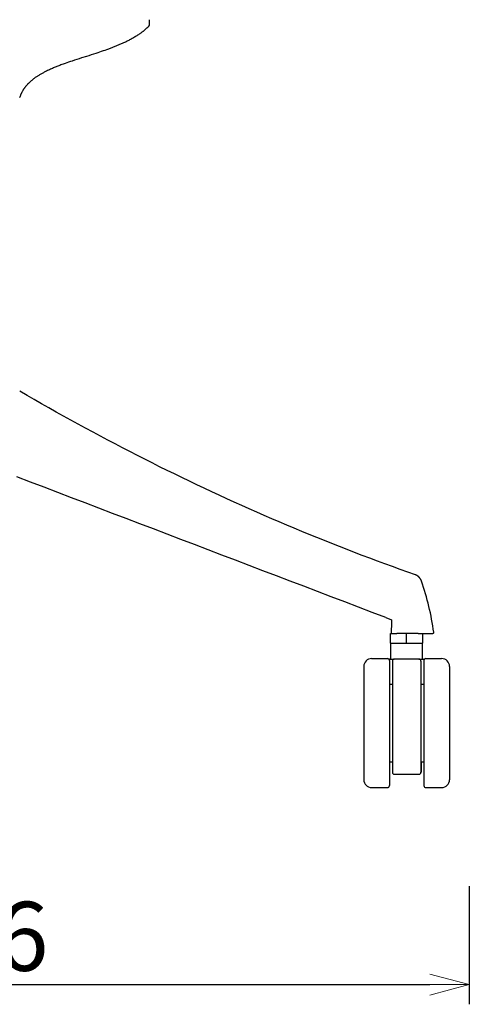
# Model space of a CAD drawing. Extents: x 38670 to 40479, y -6775 to -5078.
# Drawn here: x 39095 to 39323, y -6775 to -6275 of the extents above; entities that cross this region are included whole.
import ezdxf

# ---------------------------------------------------------------- set-up
doc = ezdxf.new("R2010")
doc.units = 0
doc.header["$LTSCALE"] = 0.5
doc.layers.get('0').update_dxf_attribs({"linetype": 'CONTINUOUS', "lineweight": 30})
doc.layers.get('Defpoints').update_dxf_attribs({"linetype": 'CONTINUOUS'})
doc.layers.add('1DIM', color=8, linetype='CONTINUOUS', lineweight=18)
doc.styles.get("Standard").update_dxf_attribs({"font": 'romans.shx', "bigfont": 'extfont2.shx'})
doc.dimstyles.new('NEWX10', dxfattribs={"dimtxt": 3.5, "dimasz": 2, "dimexe": 1, "dimexo": 0, "dimgap": 0.7, "dimtad": 1, "dimdsep": 46, "dimtxsty": 'STANDARD', "dimblk1": 'OPEN30', "dimblk2": 'OPEN30', "dimsah": 1, "dimcen": 0, "dimclrd": 256, "dimclre": 256, "dimclrt": 201, "dimadec": 1, "dimazin": 2, "dimtfac": 0.7, "dimtdec": 4, "dimtmove": 0, "dimatfit": 3, "dimldrblk": 'OPEN30', "dimfxl": 1, "dimtolj": 1, "dimarcsym": 0})

# ---------------------------------------------------------------- blocks, each defined once
blk = doc.blocks.new('_OPEN30')
at = {"color": 0, "linetype": 'ByBlock'}
for p, q in [((-1, 0.268), (0, 0)), ((0, 0), (-1, -0.268)), ((0, 0), (-1, 0))]:
    blk.add_line(p, q, dxfattribs=at)
blk = doc.blocks.new('*D297')
at = {"layer": '1DIM', "lineweight": -2}
for p, q in [((38817.09, -6714.83), (38817.09, -6774.83)), ((39323.26, -6714.83), (39323.26, -6774.83)), ((38837.09, -6764.83), (39303.26, -6764.83))]:
    blk.add_line(p, q, dxfattribs=at)
at = {"layer": 'Defpoints', "color": 0}
for p in [(38817.09, -6664.83), (39323.26, -6664.83), (39323.26, -6764.83)]:
    blk.add_point(p, dxfattribs=at)
at = {"layer": '1DIM', "lineweight": -2, "xscale": 20, "yscale": 20, "zscale": 20, "rotation": 180}
blk.add_blockref('_OPEN30', (38817.09, -6764.83), dxfattribs=at)
at = {"layer": '1DIM', "lineweight": -2, "xscale": 20, "yscale": 20, "zscale": 20}
blk.add_blockref('_OPEN30', (39323.26, -6764.83), dxfattribs=at)
at = {"layer": '1DIM', "color": 201, "insert": (39070.18, -6740.33), "char_height": 35, "attachment_point": 5}
blk.add_mtext('\\A1;506 ', dxfattribs=at)

msp = doc.modelspace()

# ---------------------------------------------------------------- linework, layer by layer
at = {"lineweight": 30}
for points in [[(39161.042, -6277.74), (39161.042, -6275.104)], [(39161.042, -6277.74), (39160.964, -6277.892), (39160.892, -6278.028), (39160.826, -6278.149), (39160.765, -6278.257), (39160.71, -6278.353), (39160.658, -6278.438), (39160.612, -6278.512), (39160.568, -6278.577), (39160.529, -6278.634), (39160.492, -6278.683), (39160.457, -6278.727), (39160.425, -6278.765), (39160.364, -6278.83), (39160.307, -6278.887), (39160.079, -6279.107), (39159.849, -6279.325), (39159.675, -6279.486), (39159.5, -6279.646), (39159.323, -6279.805), (39159.145, -6279.962), (39158.966, -6280.118), (39158.785, -6280.272), (39158.604, -6280.425), (39158.421, -6280.577), (39158.237, -6280.727), (39158.052, -6280.877), (39157.866, -6281.024), (39157.68, -6281.171), (39157.492, -6281.316), (39157.303, -6281.46), (39157.113, -6281.603), (39156.922, -6281.744), (39156.667, -6281.931), (39156.409, -6282.115), (39156.151, -6282.298), (39155.89, -6282.478), (39155.497, -6282.745), (39155.101, -6283.007), (39154.702, -6283.265), (39154.301, -6283.518), (39153.897, -6283.768), (39153.49, -6284.013), (39153.081, -6284.254), (39152.669, -6284.491), (39152.256, -6284.725), (39151.84, -6284.955), (39151.423, -6285.181), (39151.003, -6285.404), (39150.582, -6285.623), (39150.159, -6285.839), (39149.734, -6286.052), (39149.308, -6286.262), (39148.881, -6286.469), (39148.452, -6286.673), (39148.021, -6286.873), (39147.59, -6287.072), (39147.193, -6287.251), (39146.795, -6287.428), (39146.397, -6287.603), (39145.997, -6287.776), (39145.597, -6287.947), (39145.196, -6288.116), (39144.794, -6288.283), (39144.391, -6288.449), (39143.987, -6288.612), (39143.583, -6288.774), (39143.178, -6288.934), (39142.773, -6289.093), (39142.367, -6289.25), (39141.96, -6289.405), (39141.553, -6289.559), (39141.145, -6289.712), (39140.7, -6289.877), (39140.254, -6290.04), (39139.807, -6290.202), (39139.36, -6290.363), (39138.465, -6290.68), (39137.568, -6290.993), (39136.669, -6291.3), (39135.769, -6291.604), (39134.868, -6291.905), (39133.966, -6292.202), (39132.762, -6292.595), (39131.556, -6292.984), (39130.35, -6293.37), (39129.144, -6293.754), (39126.73, -6294.523), (39125.524, -6294.909), (39124.318, -6295.298), (39123.114, -6295.69), (39121.911, -6296.088), (39121.011, -6296.389), (39120.111, -6296.695), (39119.214, -6297.005), (39118.318, -6297.321), (39117.796, -6297.507), (39117.275, -6297.695), (39116.754, -6297.886), (39116.235, -6298.079), (39115.716, -6298.274), (39115.199, -6298.472), (39114.682, -6298.673), (39114.167, -6298.876), (39113.726, -6299.053), (39113.286, -6299.232), (39112.847, -6299.413), (39112.409, -6299.597), (39111.9, -6299.815), (39111.392, -6300.036), (39110.886, -6300.262), (39110.381, -6300.491), (39109.879, -6300.725), (39109.379, -6300.963), (39108.881, -6301.206), (39108.385, -6301.454), (39108.033, -6301.634), (39107.682, -6301.817), (39107.332, -6302.003), (39106.984, -6302.191), (39106.638, -6302.383), (39106.293, -6302.577), (39105.95, -6302.775), (39105.609, -6302.975), (39105.304, -6303.159), (39105, -6303.345), (39104.698, -6303.534), (39104.398, -6303.726), (39104.1, -6303.921), (39103.804, -6304.119), (39103.51, -6304.321), (39103.218, -6304.525), (39103.009, -6304.675), (39102.801, -6304.826), (39102.594, -6304.979), (39102.389, -6305.134), (39102.184, -6305.291), (39101.982, -6305.449), (39101.781, -6305.61), (39101.581, -6305.772), (39101.383, -6305.936), (39101.187, -6306.102), (39100.992, -6306.27), (39100.799, -6306.441), (39100.608, -6306.613), (39100.419, -6306.787), (39100.231, -6306.963), (39100.046, -6307.141), (39099.904, -6307.28), (39099.764, -6307.419), (39099.626, -6307.56), (39099.488, -6307.703), (39099.352, -6307.846), (39099.217, -6307.991), (39099.083, -6308.137), (39098.951, -6308.284), (39098.82, -6308.433), (39098.691, -6308.583), (39098.563, -6308.734), (39098.437, -6308.886), (39098.313, -6309.04), (39098.19, -6309.195), (39098.068, -6309.351), (39097.948, -6309.509), (39097.819, -6309.682), (39097.692, -6309.858), (39097.567, -6310.035), (39097.444, -6310.213), (39097.323, -6310.393), (39097.205, -6310.574), (39097.088, -6310.757), (39096.974, -6310.941), (39096.835, -6311.173), (39096.7, -6311.407), (39096.568, -6311.644), (39096.44, -6311.882), (39096.365, -6312.026), (39096.291, -6312.171), (39096.219, -6312.317), (39096.148, -6312.463), (39096.079, -6312.61), (39096.011, -6312.757), (39095.945, -6312.906), (39095.88, -6313.054), (39095.796, -6313.254), (39095.714, -6313.454), (39095.635, -6313.656), (39095.559, -6313.859), (39095.503, -6314.011), (39095.449, -6314.165), (39095.397, -6314.318), (39095.346, -6314.472), (39095.296, -6314.627)], [(39295.924, -6556.817), (39292.061, -6555.456), (39288.202, -6554.079), (39284.349, -6552.689), (39280.499, -6551.283), (39276.653, -6549.862), (39272.811, -6548.426), (39268.971, -6546.974), (39265.134, -6545.508), (39261.299, -6544.025), (39257.467, -6542.527), (39253.637, -6541.014), (39249.809, -6539.485), (39245.984, -6537.94), (39242.162, -6536.381), (39238.342, -6534.805), (39234.524, -6533.215), (39230.708, -6531.608), (39226.896, -6529.987), (39223.085, -6528.35), (39219.278, -6526.698), (39215.473, -6525.03), (39211.67, -6523.347), (39207.87, -6521.649), (39204.073, -6519.935), (39200.279, -6518.206), (39196.487, -6516.462), (39192.698, -6514.703), (39188.912, -6512.928), (39185.129, -6511.138), (39181.349, -6509.333), (39177.571, -6507.512), (39173.797, -6505.677), (39170.026, -6503.826), (39166.258, -6501.96), (39162.493, -6500.079), (39158.731, -6498.182), (39154.973, -6496.271), (39151.217, -6494.344), (39147.466, -6492.402), (39143.717, -6490.446), (39139.972, -6488.474), (39136.231, -6486.487), (39132.493, -6484.485), (39128.759, -6482.468), (39125.028, -6480.436), (39121.301, -6478.389), (39117.578, -6476.328), (39113.859, -6474.251), (39110.144, -6472.159), (39106.432, -6470.052), (39102.724, -6467.93), (39099.021, -6465.794), (39095.321, -6463.642)], [(39280.976, -6578.55), (39274.039, -6575.905), (39267.102, -6573.261), (39260.164, -6570.616), (39253.227, -6567.971), (39246.29, -6565.326), (39239.354, -6562.682), (39232.418, -6560.037), (39225.482, -6557.392), (39218.546, -6554.748), (39211.612, -6552.103), (39204.677, -6549.458), (39197.743, -6546.813), (39190.81, -6544.169), (39183.877, -6541.524), (39176.945, -6538.879), (39170.013, -6536.234), (39163.081, -6533.59), (39156.15, -6530.945), (39149.219, -6528.3), (39142.289, -6525.655), (39135.359, -6523.011), (39128.429, -6520.366), (39121.499, -6517.721), (39114.57, -6515.076), (39107.641, -6512.432), (39100.712, -6509.787), (39093.783, -6507.142)], [(39299.022, -6560.069), (39298.989, -6559.975), (39298.954, -6559.883), (39298.917, -6559.79), (39298.879, -6559.699), (39298.839, -6559.608), (39298.798, -6559.518), (39298.755, -6559.428), (39298.711, -6559.339), (39298.665, -6559.251), (39298.618, -6559.164), (39298.569, -6559.078), (39298.518, -6558.992), (39298.466, -6558.908), (39298.413, -6558.825), (39298.358, -6558.742), (39298.302, -6558.661), (39298.244, -6558.58), (39298.185, -6558.501), (39298.124, -6558.423), (39298.062, -6558.346), (39297.999, -6558.27), (39297.934, -6558.195), (39297.868, -6558.122), (39297.8, -6558.05), (39297.732, -6557.979), (39297.662, -6557.91), (39297.59, -6557.842), (39297.518, -6557.775), (39297.444, -6557.71), (39297.369, -6557.646), (39297.292, -6557.584), (39297.214, -6557.523), (39297.136, -6557.464), (39297.056, -6557.406), (39296.975, -6557.35), (39296.892, -6557.296), (39296.809, -6557.243), (39296.725, -6557.193), (39296.64, -6557.144), (39296.553, -6557.096), (39296.466, -6557.051), (39296.378, -6557.007), (39296.289, -6556.965), (39296.199, -6556.925), (39296.108, -6556.887), (39296.016, -6556.851), (39295.924, -6556.817)], [(39280.987, -6578.554), (39283.889, -6579.661)], [(39283.271, -6591.589), (39283.271, -6586.589)], [(39283.271, -6586.589), (39286.575, -6586.589)], [(39292.411, -6586.59), (39286.575, -6586.589)], [(39291.498, -6591.59), (39291.498, -6586.59)], [(39297.313, -6586.59), (39292.411, -6586.59)], [(39297.313, -6586.59), (39303.754, -6586.59)], [(39299.762, -6591.59), (39299.762, -6586.59)], [(39303.754, -6586.59), (39304.774, -6586.59)], [(39283.271, -6591.589), (39291.498, -6591.59)], [(39283.498, -6599.589), (39283.498, -6591.589)], [(39291.498, -6591.59), (39299.725, -6591.59)], [(39299.534, -6599.59), (39299.534, -6591.59)], [(39299.725, -6591.59), (39299.762, -6591.59)], [(39273.748, -6599.339), (39281.748, -6599.339)], [(39282.747, -6600.339), (39282.747, -6600.807), (39282.747, -6602.304), (39282.747, -6604.905), (39282.747, -6608.572), (39282.747, -6613.142), (39282.747, -6618.35), (39282.747, -6623.876), (39282.747, -6629.407), (39282.747, -6634.772), (39282.746, -6640.303), (39282.746, -6645.829), (39282.746, -6651.037), (39282.746, -6655.607), (39282.746, -6659.274), (39282.746, -6661.874), (39282.746, -6663.371), (39282.746, -6663.839)], [(39282.748, -6599.589), (39282.797, -6599.589), (39282.94, -6599.589), (39283.171, -6599.589), (39283.48, -6599.589), (39283.855, -6599.589)], [(39282.747, -6600.335), (39282.747, -6600.335), (39282.747, -6600.336), (39282.747, -6600.336), (39282.747, -6600.336), (39282.747, -6600.337), (39282.747, -6600.337), (39282.747, -6600.338), (39282.747, -6600.338), (39282.747, -6600.339), (39282.747, -6600.339), (39282.747, -6600.339), (39282.747, -6600.34), (39282.747, -6600.34), (39282.747, -6600.34), (39282.747, -6600.34), (39282.747, -6600.34), (39282.747, -6600.34)], [(39283.855, -6599.589), (39285.246, -6599.589)], [(39284.247, -6600.589), (39284.247, -6600.599), (39284.247, -6600.628), (39284.247, -6600.675), (39284.247, -6600.742), (39284.247, -6600.828), (39284.247, -6600.933), (39284.247, -6601.056), (39284.247, -6601.199), (39284.247, -6601.36), (39284.247, -6601.54), (39284.247, -6601.738), (39284.247, -6601.955), (39284.247, -6602.19), (39284.247, -6602.444), (39284.247, -6602.715), (39284.247, -6603.004), (39284.247, -6603.31), (39284.247, -6603.635), (39284.247, -6603.976), (39284.247, -6604.334), (39284.247, -6604.71), (39284.247, -6605.102), (39284.247, -6605.51), (39284.247, -6605.934), (39284.247, -6606.374), (39284.247, -6606.83), (39284.247, -6607.301), (39284.247, -6607.788), (39284.247, -6608.289), (39284.247, -6608.804), (39284.247, -6609.333), (39284.247, -6609.877), (39284.247, -6610.434), (39284.247, -6611.004), (39284.247, -6611.586), (39284.247, -6612.181), (39284.247, -6612.789), (39284.247, -6613.408), (39284.247, -6614.038), (39284.247, -6614.679), (39284.247, -6615.331), (39284.247, -6615.993), (39284.247, -6616.664), (39284.247, -6617.345), (39284.247, -6618.035), (39284.247, -6618.734), (39284.247, -6619.441), (39284.247, -6620.155), (39284.247, -6620.876), (39284.247, -6621.605), (39284.247, -6622.339), (39284.247, -6623.08), (39284.247, -6623.826), (39284.247, -6624.577), (39284.247, -6625.333), (39284.247, -6626.093), (39284.247, -6626.856), (39284.247, -6627.623), (39284.247, -6628.392), (39284.247, -6629.163), (39284.247, -6629.937), (39284.247, -6630.711), (39284.247, -6631.487), (39284.247, -6632.262), (39284.247, -6633.038), (39284.247, -6633.813), (39284.247, -6634.587), (39284.246, -6635.36), (39284.246, -6636.13), (39284.246, -6636.899), (39284.246, -6637.664), (39284.246, -6638.426), (39284.246, -6639.184), (39284.246, -6639.937), (39284.246, -6640.686), (39284.246, -6641.43), (39284.246, -6642.168), (39284.246, -6642.9), (39284.246, -6643.625), (39284.246, -6644.343), (39284.246, -6645.054), (39284.246, -6645.757), (39284.246, -6646.452), (39284.246, -6647.138), (39284.246, -6647.815), (39284.246, -6648.483), (39284.246, -6649.14), (39284.246, -6649.787), (39284.246, -6650.424), (39284.246, -6651.049), (39284.246, -6651.662), (39284.246, -6652.264), (39284.246, -6652.854), (39284.246, -6653.431), (39284.246, -6653.995), (39284.246, -6654.546), (39284.246, -6655.084), (39284.246, -6655.607), (39284.246, -6656.116), (39284.246, -6656.61), (39284.246, -6657.089)], [(39297.748, -6599.59), (39285.248, -6599.589)], [(39297.749, -6599.59), (39299.14, -6599.59)], [(39298.747, -6600.59), (39298.747, -6600.599), (39298.747, -6600.628), (39298.747, -6600.676), (39298.747, -6600.743), (39298.747, -6600.828), (39298.747, -6600.933), (39298.747, -6601.057), (39298.747, -6601.199), (39298.747, -6601.361), (39298.747, -6601.54), (39298.747, -6601.739), (39298.747, -6601.956), (39298.747, -6602.191), (39298.747, -6602.444), (39298.747, -6602.715), (39298.747, -6603.004), (39298.747, -6603.311), (39298.747, -6603.635), (39298.747, -6603.976), (39298.747, -6604.335), (39298.747, -6604.71), (39298.747, -6605.102), (39298.747, -6605.51), (39298.747, -6605.935), (39298.747, -6606.375), (39298.747, -6606.831), (39298.747, -6607.302), (39298.747, -6607.788), (39298.747, -6608.289), (39298.747, -6608.804), (39298.747, -6609.334), (39298.747, -6609.877), (39298.747, -6610.434), (39298.747, -6611.004), (39298.747, -6611.587), (39298.747, -6612.182), (39298.747, -6612.789), (39298.747, -6613.408), (39298.747, -6614.038), (39298.747, -6614.679), (39298.747, -6615.331), (39298.747, -6615.993), (39298.747, -6616.665), (39298.747, -6617.346), (39298.747, -6618.036), (39298.747, -6618.734), (39298.747, -6619.441), (39298.747, -6620.155), (39298.747, -6620.877), (39298.747, -6621.605), (39298.747, -6622.34), (39298.747, -6623.08), (39298.747, -6623.827), (39298.747, -6624.578), (39298.747, -6625.333), (39298.747, -6626.093), (39298.747, -6626.856), (39298.747, -6627.623), (39298.747, -6628.392), (39298.747, -6629.164), (39298.747, -6629.937), (39298.747, -6630.712), (39298.747, -6631.487), (39298.747, -6632.263), (39298.747, -6633.039), (39298.747, -6633.814), (39298.747, -6634.588), (39298.746, -6635.36), (39298.746, -6636.131), (39298.746, -6636.899), (39298.746, -6637.664), (39298.746, -6638.426), (39298.746, -6639.184), (39298.746, -6639.938), (39298.746, -6640.687), (39298.746, -6641.43), (39298.746, -6642.168), (39298.746, -6642.9), (39298.746, -6643.626), (39298.746, -6644.344), (39298.746, -6645.055), (39298.746, -6645.758), (39298.746, -6646.453), (39298.746, -6647.139), (39298.746, -6647.816), (39298.746, -6648.483), (39298.746, -6649.141), (39298.746, -6649.788), (39298.746, -6650.424), (39298.746, -6651.049), (39298.746, -6651.663), (39298.746, -6652.265), (39298.746, -6652.854), (39298.746, -6653.431), (39298.746, -6653.996), (39298.746, -6654.547), (39298.746, -6655.084), (39298.746, -6655.607), (39298.746, -6656.116), (39298.746, -6656.611), (39298.746, -6657.09)], [(39299.14, -6599.59), (39300.248, -6599.59)], [(39300.248, -6600.34), (39300.247, -6600.808), (39300.247, -6602.305), (39300.247, -6604.906), (39300.247, -6608.572), (39300.247, -6613.143), (39300.247, -6618.35), (39300.247, -6623.876), (39300.247, -6629.407), (39300.247, -6634.773), (39300.246, -6640.303), (39300.246, -6645.829), (39300.246, -6651.037), (39300.246, -6655.607), (39300.246, -6659.274), (39300.246, -6661.875), (39300.246, -6663.372), (39300.246, -6663.84)], [(39300.248, -6600.34), (39300.248, -6600.336)], [(39300.248, -6600.34), (39300.248, -6600.341)], [(39301.248, -6599.34), (39309.248, -6599.34)], [(39269.747, -6603.339), (39269.747, -6603.35), (39269.747, -6603.383), (39269.747, -6603.439), (39269.747, -6603.516), (39269.747, -6603.616), (39269.747, -6603.738), (39269.747, -6603.881), (39269.747, -6604.047), (39269.747, -6604.234), (39269.747, -6604.442), (39269.747, -6604.672), (39269.747, -6604.923), (39269.747, -6605.195), (39269.747, -6605.488), (39269.747, -6605.802), (39269.747, -6606.136), (39269.747, -6606.49), (39269.747, -6606.863), (39269.747, -6607.257), (39269.747, -6607.669), (39269.747, -6608.1), (39269.747, -6608.55), (39269.747, -6609.018), (39269.747, -6609.504), (39269.747, -6610.007), (39269.747, -6610.527), (39269.747, -6611.064), (39269.747, -6611.618), (39269.747, -6612.187), (39269.747, -6612.771), (39269.747, -6613.371), (39269.747, -6613.985), (39269.747, -6614.612), (39269.747, -6615.254), (39269.747, -6615.908), (39269.747, -6616.575), (39269.747, -6617.254), (39269.747, -6617.944), (39269.747, -6618.646), (39269.747, -6619.357), (39269.747, -6620.079), (39269.747, -6620.81), (39269.747, -6621.549), (39269.747, -6622.297), (39269.747, -6623.052), (39269.747, -6623.814), (39269.747, -6624.583), (39269.747, -6625.358), (39269.747, -6626.137), (39269.747, -6626.921), (39269.747, -6627.71), (39269.747, -6628.501), (39269.747, -6629.296), (39269.747, -6630.092), (39269.747, -6630.89), (39269.747, -6631.689), (39269.747, -6632.489), (39269.747, -6633.288), (39269.747, -6634.086), (39269.747, -6634.882), (39269.746, -6635.677), (39269.746, -6636.468), (39269.746, -6637.257), (39269.746, -6638.041), (39269.746, -6638.82), (39269.746, -6639.595), (39269.746, -6640.364), (39269.746, -6641.126), (39269.746, -6641.881), (39269.746, -6642.629), (39269.746, -6643.368), (39269.746, -6644.099), (39269.746, -6644.821), (39269.746, -6645.532), (39269.746, -6646.234), (39269.746, -6646.924), (39269.746, -6647.603), (39269.746, -6648.27), (39269.746, -6648.924), (39269.746, -6649.566), (39269.746, -6650.193), (39269.746, -6650.807), (39269.746, -6651.407), (39269.746, -6651.991), (39269.746, -6652.56), (39269.746, -6653.114), (39269.746, -6653.651), (39269.746, -6654.171), (39269.746, -6654.674), (39269.746, -6655.16), (39269.746, -6655.628), (39269.746, -6656.078), (39269.746, -6656.509), (39269.746, -6656.921), (39269.746, -6657.315), (39269.746, -6657.688), (39269.746, -6658.042), (39269.746, -6658.376), (39269.746, -6658.69), (39269.746, -6658.982), (39269.746, -6659.255), (39269.746, -6659.506), (39269.746, -6659.736), (39269.746, -6659.944), (39269.746, -6660.131), (39269.746, -6660.297), (39269.746, -6660.44), (39269.746, -6660.562), (39269.746, -6660.662), (39269.746, -6660.739), (39269.746, -6660.795), (39269.746, -6660.828), (39269.746, -6660.839)], [(39313.247, -6603.34), (39313.247, -6603.351), (39313.247, -6603.385), (39313.247, -6603.44), (39313.247, -6603.518), (39313.247, -6603.617), (39313.247, -6603.739), (39313.247, -6603.882), (39313.247, -6604.048), (39313.247, -6604.235), (39313.247, -6604.444), (39313.247, -6604.673), (39313.247, -6604.925), (39313.247, -6605.197), (39313.247, -6605.49), (39313.247, -6605.803), (39313.247, -6606.137), (39313.247, -6606.491), (39313.247, -6606.865), (39313.247, -6607.258), (39313.247, -6607.67), (39313.247, -6608.101), (39313.247, -6608.551), (39313.247, -6609.019), (39313.247, -6609.505), (39313.247, -6610.008), (39313.247, -6610.529), (39313.247, -6611.066), (39313.247, -6611.619), (39313.247, -6612.188), (39313.247, -6612.773), (39313.247, -6613.372), (39313.247, -6613.986), (39313.247, -6614.614), (39313.247, -6615.255), (39313.247, -6615.909), (39313.247, -6616.576), (39313.247, -6617.255), (39313.247, -6617.946), (39313.247, -6618.647), (39313.247, -6619.359), (39313.247, -6620.08), (39313.247, -6620.811), (39313.247, -6621.55), (39313.247, -6622.298), (39313.247, -6623.053), (39313.247, -6623.816), (39313.247, -6624.584), (39313.247, -6625.359), (39313.247, -6626.138), (39313.247, -6626.923), (39313.247, -6627.711), (39313.247, -6628.502), (39313.247, -6629.297), (39313.247, -6630.093), (39313.247, -6630.892), (39313.247, -6631.691), (39313.247, -6632.49), (39313.247, -6633.289), (39313.247, -6634.087), (39313.247, -6634.884), (39313.246, -6635.678), (39313.246, -6636.47), (39313.246, -6637.258), (39313.246, -6638.042), (39313.246, -6638.822), (39313.246, -6639.596), (39313.246, -6640.365), (39313.246, -6641.127), (39313.246, -6641.882), (39313.246, -6642.63), (39313.246, -6643.369), (39313.246, -6644.1), (39313.246, -6644.822), (39313.246, -6645.533), (39313.246, -6646.235), (39313.246, -6646.925), (39313.246, -6647.604), (39313.246, -6648.271), (39313.246, -6648.925), (39313.246, -6649.567), (39313.246, -6650.195), (39313.246, -6650.809), (39313.246, -6651.408), (39313.246, -6651.992), (39313.246, -6652.562), (39313.246, -6653.115), (39313.246, -6653.652), (39313.246, -6654.172), (39313.246, -6654.675), (39313.246, -6655.161), (39313.246, -6655.629), (39313.246, -6656.079), (39313.246, -6656.51), (39313.246, -6656.923), (39313.246, -6657.316), (39313.246, -6657.689), (39313.246, -6658.043), (39313.246, -6658.377), (39313.246, -6658.691), (39313.246, -6658.984), (39313.246, -6659.256), (39313.246, -6659.507), (39313.246, -6659.737), (39313.246, -6659.946), (39313.246, -6660.133), (39313.246, -6660.298), (39313.246, -6660.442), (39313.246, -6660.563), (39313.246, -6660.663), (39313.246, -6660.74), (39313.246, -6660.796), (39313.246, -6660.829), (39313.246, -6660.84)], [(39282.747, -6612.339), (39284.247, -6612.339)], [(39298.747, -6612.34), (39300.247, -6612.34)], [(39282.746, -6651.839), (39284.246, -6651.839)], [(39298.746, -6651.84), (39300.246, -6651.84)], [(39298.783, -6651.84), (39298.783, -6657.09)], [(39285.246, -6658.089), (39297.746, -6658.09)], [(39273.746, -6664.839), (39281.746, -6664.839)], [(39282.746, -6663.843), (39282.746, -6663.843), (39282.746, -6663.843), (39282.746, -6663.843), (39282.746, -6663.842), (39282.746, -6663.842), (39282.746, -6663.842), (39282.746, -6663.841), (39282.746, -6663.841), (39282.746, -6663.84), (39282.746, -6663.84), (39282.746, -6663.839), (39282.746, -6663.839), (39282.746, -6663.839), (39282.746, -6663.839), (39282.746, -6663.838), (39282.746, -6663.838), (39282.746, -6663.838)], [(39300.246, -6663.84), (39300.246, -6663.839)], [(39300.246, -6663.84), (39300.246, -6663.844)], [(39301.246, -6664.84), (39309.246, -6664.84)]]:
    msp.add_lwpolyline(points, dxfattribs=at)
for points in [[(39305.27, -6586.021, 0.0489396), (39299.022, -6560.069)], [(39283.889, -6579.661, 0.0147974), (39283.714, -6586.091)], [(39283.714, -6586.091, 0.4134338), (39284.214, -6586.589)], [(39304.774, -6586.59, 0.455226), (39305.269, -6586.021)], [(39273.748, -6599.339, 0.4142111), (39269.747, -6603.339)], [(39282.747, -6600.335, 0.413042), (39281.748, -6599.339)], [(39282.747, -6599.589, 0.0738385), (39282.455, -6599.633)], [(39285.248, -6599.589, 0.4142136), (39284.247, -6600.589)], [(39298.747, -6600.59, 0.4142136), (39297.748, -6599.59)], [(39301.248, -6599.34, 0.4141993), (39300.248, -6600.34)], [(39300.54, -6599.634, 0.0738385), (39300.248, -6599.59)], [(39313.247, -6603.34, 0.4142111), (39309.248, -6599.34)], [(39269.746, -6660.839, 0.4142111), (39273.746, -6664.839)], [(39284.246, -6657.089, 0.0844756), (39284.302, -6657.42)], [(39284.302, -6657.42, 0.0704433), (39284.432, -6657.67)], [(39284.432, -6657.67, 0.2424353), (39285.246, -6658.089)], [(39297.746, -6658.09, 0.2419644), (39298.559, -6657.672)], [(39297.783, -6658.09, 0.2419644), (39298.596, -6657.672)], [(39298.559, -6657.672, 0.0709534), (39298.69, -6657.42)], [(39298.596, -6657.672, 0.0709534), (39298.726, -6657.42)], [(39298.69, -6657.42, 0.0844077), (39298.746, -6657.09)], [(39298.726, -6657.42, 0.0844077), (39298.783, -6657.09)], [(39309.246, -6664.84, 0.4142111), (39313.246, -6660.84)], [(39281.746, -6664.839, 0.413042), (39282.746, -6663.843)], [(39300.246, -6663.84, 0.4141993), (39301.246, -6664.84)]]:
    msp.add_lwpolyline(points, format="xyb", dxfattribs=at)

# ---------------------------------------------------------------- dimensions: what is measured, and where the dimension line sits
at = {"layer": '1DIM'}
dim = msp.add_linear_dim(base=(39323.262, -6764.827), p1=(38817.094, -6664.827), p2=(39323.262, -6664.827), dimstyle='NEWX10', override={"dimscale": 10, "dimexo": 5, "dimdec": 0, "dimpost": ' '}, dxfattribs=at)
dim.commit()
dim.dimension.update_dxf_attribs({"geometry": '*D297', "text_midpoint": (39070.178, -6740.327)})

doc.saveas('drawing.dxf')
